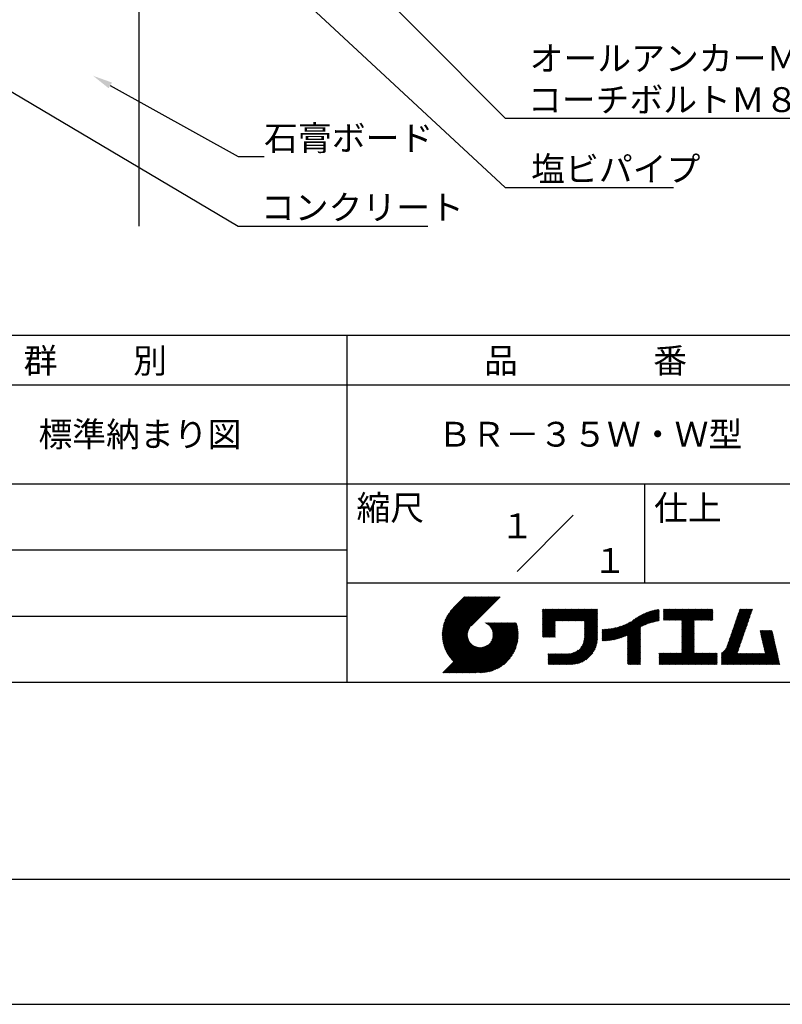
# Model space of a CAD drawing. Extents: x 0 to 210, y 0 to 297.
# Drawn here: x 77 to 154, y 0 to 99 of the extents above; entities that cross this region are included whole.
import ezdxf
from ezdxf.enums import TextEntityAlignment as Align

# ---------------------------------------------------------------- set-up
doc = ezdxf.new("R2010")
doc.units = 0
doc.header["$LTSCALE"] = 0.4
doc.layers.get('DEFPOINTS').update_dxf_attribs({"linetype": 'CONTINUOUS'})
for name, color, linetype in [('DIMS', 1, 'CONTINUOUS'), ('GENKYO', 3, 'CONTINUOUS'), ('TITLE', 7, 'CONTINUOUS')]:
    doc.layers.add(name, color=color, linetype=linetype)
doc.styles.get("Standard").update_dxf_attribs({"font": 'romans.shx', "bigfont": 'bigfont.shx'})

msp = doc.modelspace()

# ---------------------------------------------------------------- linework, layer by layer
at = {"layer": 'DEFPOINTS'}
msp.add_line((0, 0), (210, 0), dxfattribs=at)
at = {"layer": 'DIMS'}
for points in [[(81.486, 133.957), (125.838, 89.375), (175.463, 89.375)], [(78.884, 126.013), (125.838, 82.375), (142.797, 82.375)], [(55.451, 104.316), (98.919, 78.505), (118.044, 78.505)], [(86.035, 92.689), (98.919, 85.505), (101.544, 85.505)]]:
    msp.add_lwpolyline(points, dxfattribs=at)
msp.add_solid([(85.872, 92.398), (84.288, 93.663), (86.197, 92.98)], dxfattribs=at)
at = {"layer": 'GENKYO'}
msp.add_line((88.919, 280.38), (88.919, 78.505), dxfattribs=at)
at = {"layer": 'TITLE'}
for p, q in [((20, 67.5), (199.75, 67.5)), ((109.875, 67.5), (109.875, 32.5)), ((20, 62.5), (199.75, 62.5)), ((20, 52.5), (199.75, 52.5)), ((139.875, 52.5), (139.875, 42.5)), ((127.047, 43.672), (132.703, 49.328)), ((64.875, 45.833), (109.875, 45.833)), ((109.875, 42.5), (199.75, 42.5)), ((119.501, 37.248), (123.356, 41.104)), ((119.501, 37.336), (123.269, 41.104)), ((119.502, 37.163), (123.444, 41.104)), ((119.503, 37.426), (123.182, 41.104)), ((119.506, 37.079), (123.531, 41.104)), ((119.508, 37.518), (123.094, 41.104)), ((119.511, 36.997), (123.618, 41.104)), ((119.515, 37.612), (123.007, 41.104)), ((119.518, 36.916), (123.705, 41.104)), ((119.525, 37.709), (122.92, 41.104)), ((119.526, 36.837), (123.793, 41.104)), ((119.536, 36.76), (123.88, 41.104)), ((119.538, 37.809), (122.833, 41.104)), ((119.547, 36.684), (123.967, 41.104)), ((119.554, 37.912), (122.745, 41.104)), ((119.559, 36.609), (124.055, 41.104)), ((119.573, 36.535), (124.142, 41.104)), ((119.573, 38.019), (122.658, 41.104)), ((119.588, 36.463), (124.229, 41.104)), ((119.597, 38.13), (122.571, 41.104)), ((119.604, 36.392), (124.316, 41.104)), ((119.622, 36.322), (124.404, 41.104)), ((119.625, 38.246), (122.483, 41.104)), ((119.64, 36.253), (124.491, 41.104)), ((119.659, 38.367), (122.396, 41.104)), ((119.66, 36.185), (124.578, 41.104)), ((119.68, 36.119), (124.665, 41.104)), ((119.699, 38.494), (122.309, 41.104)), ((119.702, 36.053), (124.753, 41.104)), ((119.724, 35.988), (124.84, 41.104)), ((119.748, 35.924), (124.927, 41.104)), ((119.748, 38.63), (122.222, 41.104)), ((119.772, 35.862), (125.015, 41.104)), ((119.797, 35.8), (125.102, 41.104)), ((119.806, 38.776), (122.134, 41.104)), ((119.824, 35.738), (125.189, 41.104)), ((119.851, 35.678), (125.276, 41.104)), ((119.878, 38.936), (122.047, 41.104)), ((119.971, 39.115), (121.96, 41.104)), ((120.096, 39.328), (121.872, 41.104)), ((120.302, 39.621), (121.785, 41.104)), ((121.742, 41.104), (120.621, 39.983)), ((125.338, 41.104), (122.419, 38.185)), ((129.593, 39.628), (129.81, 39.845)), ((129.593, 39.802), (129.636, 39.845)), ((129.593, 39.715), (129.723, 39.845)), ((129.593, 39.017), (130.421, 39.845)), ((129.593, 38.929), (130.509, 39.845)), ((129.593, 38.842), (130.596, 39.845)), ((129.593, 38.755), (130.683, 39.845)), ((129.593, 38.057), (131.382, 39.845)), ((129.593, 37.969), (131.469, 39.845)), ((129.593, 37.882), (131.556, 39.845)), ((129.593, 37.795), (131.643, 39.845)), ((129.593, 37.707), (131.731, 39.845)), ((129.593, 37.62), (131.818, 39.845)), ((129.593, 37.533), (131.905, 39.845)), ((129.593, 37.446), (131.993, 39.845)), ((129.593, 38.493), (130.945, 39.845)), ((129.593, 38.406), (131.032, 39.845)), ((129.593, 38.318), (131.12, 39.845)), ((129.593, 38.231), (131.207, 39.845)), ((129.593, 38.144), (131.294, 39.845)), ((129.593, 38.668), (130.771, 39.845)), ((129.593, 38.58), (130.858, 39.845)), ((129.593, 39.104), (130.334, 39.845)), ((129.593, 39.191), (130.247, 39.845)), ((129.593, 39.366), (130.072, 39.845)), ((129.593, 39.279), (130.16, 39.845)), ((129.593, 39.54), (129.898, 39.845)), ((129.593, 39.453), (129.985, 39.845)), ((130.924, 38.69), (132.08, 39.845)), ((131.012, 38.69), (132.167, 39.845)), ((131.099, 38.69), (132.254, 39.845)), ((131.186, 38.69), (132.342, 39.845)), ((131.274, 38.69), (132.429, 39.845)), ((131.361, 38.69), (132.516, 39.845)), ((131.448, 38.69), (132.604, 39.845)), ((131.535, 38.69), (132.691, 39.845)), ((131.623, 38.69), (132.778, 39.845)), ((131.71, 38.69), (132.865, 39.845)), ((131.797, 38.69), (132.953, 39.845)), ((131.885, 38.69), (133.04, 39.845)), ((131.972, 38.69), (133.127, 39.845)), ((132.059, 38.69), (133.215, 39.845)), ((132.146, 38.69), (133.302, 39.845)), ((132.234, 38.69), (133.389, 39.845)), ((132.321, 38.69), (133.476, 39.845)), ((132.408, 38.69), (133.564, 39.845)), ((132.496, 38.69), (133.651, 39.845)), ((132.583, 38.69), (133.738, 39.845)), ((132.67, 38.69), (133.826, 39.845)), ((132.757, 38.69), (133.913, 39.845)), ((132.845, 38.69), (134, 39.845)), ((132.932, 38.69), (134.087, 39.845)), ((133.019, 38.69), (134.175, 39.845)), ((133.107, 38.69), (134.262, 39.845)), ((133.194, 38.69), (134.349, 39.845)), ((133.281, 38.69), (134.437, 39.845)), ((133.368, 38.69), (134.524, 39.845)), ((133.456, 38.69), (134.611, 39.845)), ((133.543, 38.69), (134.698, 39.845)), ((133.63, 38.69), (134.786, 39.845)), ((133.718, 38.69), (134.873, 39.845)), ((133.805, 38.69), (134.96, 39.845)), ((133.823, 38.534), (135.135, 39.845)), ((133.823, 38.621), (135.048, 39.845)), ((133.823, 38.447), (135.139, 39.762)), ((138.178, 36.779), (141.221, 39.821)), ((138.178, 36.866), (141.113, 39.8)), ((138.178, 36.953), (141.002, 39.777)), ((138.178, 37.041), (140.888, 39.75)), ((139.626, 38.139), (141.327, 39.84)), ((139.791, 38.217), (141.36, 39.786)), ((141.813, 39.628), (142.04, 39.855)), ((141.813, 39.541), (142.128, 39.855)), ((141.813, 39.803), (141.866, 39.855)), ((141.813, 39.716), (141.953, 39.855)), ((141.813, 39.017), (142.651, 39.855)), ((141.813, 38.93), (142.739, 39.855)), ((141.813, 38.843), (142.826, 39.855)), ((141.813, 38.755), (142.913, 39.855)), ((141.813, 39.105), (142.564, 39.855)), ((141.813, 39.454), (142.215, 39.855)), ((141.813, 39.366), (142.302, 39.855)), ((141.813, 39.279), (142.39, 39.855)), ((141.813, 39.192), (142.477, 39.855)), ((141.888, 38.743), (143.001, 39.855)), ((141.976, 38.743), (143.088, 39.855)), ((142.063, 38.743), (143.175, 39.855)), ((142.15, 38.743), (143.262, 39.855)), ((142.238, 38.743), (143.35, 39.855)), ((142.325, 38.743), (143.437, 39.855)), ((142.412, 38.743), (143.524, 39.855)), ((142.499, 38.743), (143.612, 39.855)), ((142.587, 38.743), (143.699, 39.855)), ((142.674, 38.743), (143.786, 39.855)), ((142.761, 38.743), (143.873, 39.855)), ((142.849, 38.743), (143.961, 39.855)), ((142.936, 38.743), (144.048, 39.855)), ((143.023, 38.743), (144.135, 39.855)), ((143.11, 38.743), (144.223, 39.855)), ((143.198, 38.743), (144.31, 39.855)), ((143.285, 38.743), (144.397, 39.855)), ((143.372, 38.743), (144.484, 39.855)), ((143.46, 38.743), (144.572, 39.855)), ((143.547, 38.743), (144.659, 39.855)), ((143.634, 38.743), (144.746, 39.855)), ((143.662, 38.422), (145.095, 39.855)), ((143.662, 38.335), (145.183, 39.855)), ((143.662, 38.247), (145.27, 39.855)), ((143.662, 38.16), (145.357, 39.855)), ((143.662, 38.073), (145.445, 39.855)), ((143.662, 37.986), (145.532, 39.855)), ((143.662, 37.898), (145.619, 39.855)), ((143.662, 37.811), (145.706, 39.855)), ((143.662, 37.724), (145.794, 39.855)), ((143.662, 38.684), (144.834, 39.855)), ((143.662, 38.597), (144.921, 39.855)), ((143.662, 38.509), (145.008, 39.855)), ((143.662, 37.636), (145.881, 39.855)), ((143.662, 37.549), (145.968, 39.855)), ((144.943, 38.743), (146.056, 39.855)), ((145.031, 38.743), (146.143, 39.855)), ((145.118, 38.743), (146.23, 39.855)), ((145.205, 38.743), (146.317, 39.855)), ((145.293, 38.743), (146.405, 39.855)), ((145.38, 38.743), (146.492, 39.855)), ((145.467, 38.743), (146.579, 39.855)), ((145.554, 38.743), (146.667, 39.855)), ((145.642, 38.743), (146.754, 39.855)), ((145.729, 38.743), (146.755, 39.769)), ((148.828, 37.914), (150.766, 39.853)), ((148.873, 38.047), (150.682, 39.855)), ((148.919, 38.18), (150.594, 39.855)), ((148.965, 38.313), (150.507, 39.855)), ((149.011, 38.447), (150.42, 39.855)), ((149.057, 38.58), (150.332, 39.855)), ((149.103, 38.713), (150.245, 39.855)), ((149.149, 38.846), (150.158, 39.855)), ((149.195, 38.979), (150.071, 39.855)), ((149.24, 39.112), (149.983, 39.855)), ((149.286, 39.246), (149.896, 39.855)), ((149.332, 39.379), (149.809, 39.855)), ((149.378, 39.512), (149.721, 39.855)), ((149.424, 39.645), (149.634, 39.855)), ((149.47, 39.778), (149.547, 39.855)), ((64.875, 39.167), (109.875, 39.167)), ((133.823, 38.359), (135.139, 39.675)), ((133.823, 38.272), (135.139, 39.587)), ((133.823, 38.185), (135.139, 39.5)), ((133.823, 38.097), (135.139, 39.413)), ((133.823, 38.01), (135.139, 39.325)), ((133.823, 37.923), (135.139, 39.238)), ((133.823, 37.836), (135.139, 39.151)), ((133.823, 37.748), (135.139, 39.064)), ((133.823, 37.661), (135.139, 38.976)), ((133.823, 37.574), (135.139, 38.889)), ((133.823, 37.486), (135.139, 38.802)), ((136.783, 36.78), (138.829, 38.826)), ((136.894, 36.804), (139.084, 38.994)), ((137.008, 36.83), (139.299, 39.122)), ((137.125, 36.86), (139.491, 39.226)), ((137.246, 36.894), (139.666, 39.314)), ((137.371, 36.931), (139.829, 39.389)), ((137.5, 36.973), (139.982, 39.455)), ((137.635, 37.021), (140.127, 39.513)), ((137.776, 37.075), (140.266, 39.565)), ((137.925, 37.136), (140.399, 39.61)), ((138.082, 37.206), (140.527, 39.651)), ((138.178, 37.128), (140.771, 39.721)), ((138.178, 37.215), (140.651, 39.688)), ((139.946, 38.285), (141.36, 39.699)), ((140.093, 38.345), (141.36, 39.611)), ((140.234, 38.398), (141.36, 39.524)), ((140.368, 38.445), (141.36, 39.437)), ((140.497, 38.487), (141.36, 39.35)), ((140.622, 38.524), (141.36, 39.262)), ((140.743, 38.558), (141.36, 39.175)), ((140.861, 38.588), (141.36, 39.088)), ((140.975, 38.615), (141.36, 39)), ((141.087, 38.64), (141.36, 38.913)), ((141.195, 38.661), (141.36, 38.826)), ((141.302, 38.68), (141.36, 38.739)), ((145.816, 38.743), (146.755, 39.682)), ((145.904, 38.743), (146.755, 39.595)), ((145.991, 38.743), (146.755, 39.507)), ((146.078, 38.743), (146.755, 39.42)), ((146.165, 38.743), (146.755, 39.333)), ((146.253, 38.743), (146.755, 39.245)), ((146.34, 38.743), (146.755, 39.158)), ((146.427, 38.743), (146.755, 39.071)), ((146.515, 38.743), (146.755, 38.984)), ((146.602, 38.743), (146.755, 38.896)), ((146.689, 38.743), (146.755, 38.809)), ((148.461, 36.849), (150.399, 38.787)), ((148.506, 36.982), (150.445, 38.92)), ((148.552, 37.115), (150.491, 39.054)), ((148.598, 37.248), (150.537, 39.187)), ((148.644, 37.381), (150.583, 39.32)), ((148.69, 37.514), (150.629, 39.453)), ((148.736, 37.648), (150.674, 39.586)), ((148.782, 37.781), (150.72, 39.719)), ((119.879, 35.619), (122.28, 38.021)), ((119.907, 35.56), (122.161, 37.814)), ((121.376, 33.451), (126.413, 38.487)), ((121.464, 33.451), (126.5, 38.487)), ((121.551, 33.451), (126.587, 38.487)), ((121.638, 33.451), (126.675, 38.487)), ((121.726, 33.451), (126.762, 38.487)), ((121.813, 33.451), (126.849, 38.487)), ((121.9, 33.451), (126.937, 38.487)), ((121.987, 33.451), (126.974, 38.437)), ((122.075, 33.451), (126.994, 38.37)), ((122.162, 33.451), (127.014, 38.303)), ((122.249, 33.451), (127.032, 38.234)), ((122.337, 33.451), (127.05, 38.164)), ((122.424, 33.451), (127.066, 38.093)), ((122.511, 33.451), (127.081, 38.021)), ((122.598, 33.451), (127.095, 37.947)), ((122.686, 33.451), (127.107, 37.872)), ((122.773, 33.451), (127.118, 37.796)), ((123.784, 38.477), (123.794, 38.487)), ((123.846, 38.452), (123.882, 38.487)), ((123.905, 38.424), (123.969, 38.487)), ((123.962, 38.393), (124.056, 38.487)), ((124.017, 38.36), (124.143, 38.487)), ((124.069, 38.325), (124.231, 38.487)), ((124.119, 38.288), (124.318, 38.487)), ((124.167, 38.249), (124.405, 38.487)), ((124.212, 38.207), (124.493, 38.487)), ((124.256, 38.163), (124.58, 38.487)), ((124.298, 38.118), (124.667, 38.487)), ((124.337, 38.07), (124.754, 38.487)), ((124.374, 38.02), (124.842, 38.487)), ((124.377, 36.539), (126.326, 38.487)), ((124.41, 37.968), (124.929, 38.487)), ((124.442, 37.913), (125.016, 38.487)), ((124.473, 37.857), (125.104, 38.487)), ((124.495, 36.743), (126.238, 38.487)), ((124.501, 37.797), (125.191, 38.487)), ((124.526, 37.735), (125.278, 38.487)), ((124.549, 37.671), (125.365, 38.487)), ((124.55, 36.886), (126.151, 38.487)), ((124.569, 37.603), (125.453, 38.487)), ((124.582, 37.005), (126.064, 38.487)), ((124.585, 37.532), (125.54, 38.487)), ((124.598, 37.458), (125.627, 38.487)), ((124.6, 37.111), (125.976, 38.487)), ((124.607, 37.379), (125.715, 38.487)), ((124.609, 37.207), (125.889, 38.487)), ((124.611, 37.296), (125.802, 38.487)), ((129.593, 37.358), (130.873, 38.638)), ((129.593, 37.271), (130.873, 38.551)), ((129.593, 37.184), (130.873, 38.464)), ((129.593, 37.096), (130.873, 38.376)), ((129.621, 37.037), (130.873, 38.289)), ((129.708, 37.037), (130.873, 38.202)), ((129.795, 37.037), (130.873, 38.114)), ((129.882, 37.037), (130.873, 38.027)), ((129.97, 37.037), (130.873, 37.94)), ((130.057, 37.037), (130.873, 37.853)), ((130.144, 37.037), (130.873, 37.765)), ((133.623, 36.238), (135.139, 37.754)), ((133.7, 36.403), (135.139, 37.842)), ((133.748, 36.538), (135.139, 37.929)), ((133.78, 36.658), (135.139, 38.016)), ((133.802, 36.766), (135.139, 38.103)), ((133.815, 36.867), (135.139, 38.191)), ((133.822, 36.961), (135.139, 38.278)), ((133.823, 37.399), (135.139, 38.714)), ((133.823, 37.312), (135.139, 38.627)), ((133.823, 37.225), (135.139, 38.54)), ((133.823, 37.137), (135.139, 38.453)), ((133.823, 37.05), (135.139, 38.365)), ((135.601, 36.733), (136.809, 37.941)), ((135.601, 36.82), (136.7, 37.919)), ((135.601, 36.907), (136.594, 37.9)), ((135.601, 36.995), (136.49, 37.884)), ((135.601, 37.082), (136.389, 37.869)), ((135.601, 37.169), (136.289, 37.857)), ((135.601, 37.256), (136.191, 37.847)), ((135.601, 37.344), (136.095, 37.838)), ((135.601, 37.431), (136.001, 37.831)), ((135.601, 37.518), (135.909, 37.826)), ((135.601, 37.605), (135.818, 37.822)), ((135.601, 37.693), (135.728, 37.82)), ((135.601, 37.78), (135.64, 37.819)), ((135.619, 36.663), (136.921, 37.965)), ((135.707, 36.664), (137.035, 37.992)), ((135.796, 36.666), (137.153, 38.023)), ((135.887, 36.669), (137.275, 38.057)), ((135.979, 36.674), (137.401, 38.096)), ((136.073, 36.681), (137.532, 38.14)), ((136.168, 36.689), (137.668, 38.189)), ((136.266, 36.699), (137.811, 38.244)), ((136.365, 36.711), (137.961, 38.307)), ((136.466, 36.725), (138.121, 38.38)), ((136.569, 36.741), (138.293, 38.465)), ((136.675, 36.759), (138.484, 38.568)), ((138.178, 36.692), (139.494, 38.007)), ((138.178, 36.604), (139.494, 37.92)), ((138.178, 36.517), (139.494, 37.832)), ((138.178, 36.43), (139.494, 37.745)), ((143.662, 37.462), (144.906, 38.706)), ((143.662, 37.375), (144.906, 38.619)), ((143.662, 37.287), (144.906, 38.532)), ((143.662, 37.2), (144.906, 38.444)), ((143.662, 37.113), (144.906, 38.357)), ((143.662, 37.025), (144.906, 38.27)), ((143.662, 36.938), (144.906, 38.182)), ((143.662, 36.851), (144.906, 38.095)), ((143.662, 36.764), (144.906, 38.008)), ((143.662, 36.676), (144.906, 37.921)), ((143.662, 36.589), (144.906, 37.833)), ((143.662, 36.502), (144.906, 37.746)), ((148.084, 35.861), (150.078, 37.855)), ((148.185, 36.05), (150.124, 37.988)), ((148.231, 36.183), (150.17, 38.121)), ((148.277, 36.316), (150.216, 38.255)), ((148.323, 36.449), (150.262, 38.388)), ((148.369, 36.582), (150.307, 38.521)), ((148.415, 36.715), (150.353, 38.654)), ((119.937, 35.503), (122.105, 37.671)), ((119.967, 35.446), (122.073, 37.551)), ((119.999, 35.39), (122.054, 37.446)), ((120.031, 35.334), (122.045, 37.349)), ((120.063, 35.28), (122.043, 37.26)), ((120.097, 35.226), (122.047, 37.177)), ((120.131, 35.173), (122.056, 37.098)), ((120.166, 35.121), (122.069, 37.023)), ((120.202, 35.069), (122.085, 36.953)), ((120.238, 35.019), (122.105, 36.885)), ((120.276, 34.968), (122.127, 36.82)), ((120.314, 34.919), (122.153, 36.759)), ((122.86, 33.451), (127.128, 37.719)), ((122.965, 33.468), (127.137, 37.64)), ((123.045, 33.461), (127.143, 37.559)), ((123.127, 33.456), (127.149, 37.477)), ((123.211, 33.453), (127.161, 37.402)), ((123.297, 33.451), (127.154, 37.308)), ((123.384, 33.451), (127.153, 37.22)), ((123.474, 33.454), (127.151, 37.13)), ((123.566, 33.458), (127.146, 37.039)), ((123.66, 33.465), (127.139, 36.944)), ((123.757, 33.475), (127.129, 36.847)), ((123.857, 33.488), (127.117, 36.747)), ((130.232, 37.037), (130.873, 37.678)), ((130.319, 37.037), (130.873, 37.591)), ((130.406, 37.037), (130.873, 37.503)), ((130.493, 37.037), (130.873, 37.416)), ((130.581, 37.037), (130.873, 37.329)), ((130.668, 37.037), (130.873, 37.242)), ((130.755, 37.037), (130.873, 37.154)), ((130.843, 37.037), (130.873, 37.067)), ((131.85, 34.291), (135.139, 37.58)), ((131.937, 34.291), (135.139, 37.492)), ((132.024, 34.291), (135.139, 37.405)), ((132.112, 34.291), (135.139, 37.318)), ((132.199, 34.291), (135.139, 37.231)), ((132.286, 34.291), (135.139, 37.143)), ((132.373, 34.291), (135.139, 37.056)), ((132.461, 34.291), (135.139, 36.969)), ((132.549, 34.292), (135.138, 36.88)), ((132.641, 34.296), (135.133, 36.789)), ((133.453, 35.981), (135.139, 37.667)), ((138.178, 36.342), (139.494, 37.658)), ((138.178, 36.255), (139.494, 37.57)), ((138.178, 36.168), (139.494, 37.483)), ((138.178, 36.081), (139.494, 37.396)), ((138.178, 35.993), (139.494, 37.309)), ((138.178, 35.906), (139.494, 37.221)), ((138.178, 35.819), (139.494, 37.134)), ((138.178, 35.731), (139.494, 37.047)), ((138.178, 35.644), (139.494, 36.959)), ((138.178, 35.557), (139.494, 36.872)), ((138.178, 35.47), (139.494, 36.785)), ((143.662, 36.414), (144.906, 37.659)), ((143.662, 36.327), (144.906, 37.571)), ((143.662, 36.24), (144.906, 37.484)), ((143.662, 36.153), (144.906, 37.397)), ((143.662, 36.065), (144.906, 37.31)), ((143.662, 35.978), (144.906, 37.222)), ((143.662, 35.891), (144.906, 37.135)), ((143.662, 35.803), (144.906, 37.048)), ((143.662, 35.716), (144.906, 36.96)), ((143.662, 35.629), (144.906, 36.873)), ((143.662, 35.542), (144.906, 36.786)), ((147.648, 35.338), (150.032, 37.722)), ((147.648, 35.251), (149.986, 37.589)), ((147.648, 35.163), (149.94, 37.456)), ((147.648, 35.076), (149.894, 37.322)), ((147.648, 34.989), (149.849, 37.189)), ((147.648, 34.902), (149.803, 37.056)), ((147.648, 34.814), (149.757, 36.923)), ((147.648, 34.727), (149.711, 36.79)), ((151.529, 37.648), (151.598, 37.717)), ((151.545, 37.577), (151.685, 37.717)), ((151.562, 37.506), (151.773, 37.717)), ((151.578, 37.435), (151.86, 37.717)), ((151.594, 37.363), (151.947, 37.717)), ((151.61, 37.292), (152.034, 37.717)), ((151.626, 37.221), (152.122, 37.717)), ((151.642, 37.15), (152.209, 37.717)), ((151.659, 37.079), (152.296, 37.717)), ((151.675, 37.008), (152.384, 37.717)), ((151.691, 36.937), (152.471, 37.717)), ((151.707, 36.866), (152.558, 37.717)), ((151.723, 36.795), (152.645, 37.717)), ((151.74, 36.724), (152.733, 37.717)), ((151.756, 36.652), (152.759, 37.655)), ((151.772, 36.581), (152.775, 37.584)), ((151.788, 36.51), (152.791, 37.513)), ((151.804, 36.439), (152.807, 37.442)), ((151.82, 36.368), (152.823, 37.371)), ((151.837, 36.297), (152.839, 37.3)), ((151.853, 36.226), (152.856, 37.229)), ((151.869, 36.155), (152.872, 37.158)), ((151.885, 36.084), (152.888, 37.086)), ((151.901, 36.013), (152.904, 37.015)), ((151.918, 35.941), (152.92, 36.944)), ((151.934, 35.87), (152.937, 36.873)), ((151.95, 35.799), (152.953, 36.802)), ((119.544, 33.451), (122.441, 36.348)), ((119.631, 33.451), (122.487, 36.307)), ((119.718, 33.451), (122.535, 36.267)), ((119.805, 33.451), (122.585, 36.23)), ((119.893, 33.451), (122.637, 36.195)), ((119.98, 33.451), (122.691, 36.162)), ((120.067, 33.451), (122.748, 36.132)), ((120.155, 33.451), (122.807, 36.104)), ((120.242, 33.451), (122.869, 36.078)), ((120.329, 33.451), (122.934, 36.055)), ((120.352, 34.871), (122.181, 36.699)), ((120.392, 34.823), (122.211, 36.642)), ((120.416, 33.451), (123.001, 36.036)), ((120.432, 34.775), (122.244, 36.588)), ((120.473, 34.729), (122.279, 36.536)), ((120.504, 33.451), (123.072, 36.019)), ((120.514, 34.683), (122.317, 36.486)), ((120.556, 34.638), (122.356, 36.438)), ((120.591, 33.451), (123.147, 36.006)), ((120.599, 34.594), (122.398, 36.392)), ((120.678, 33.451), (123.225, 35.998)), ((120.766, 33.451), (123.308, 35.994)), ((120.853, 33.451), (123.398, 35.996)), ((120.94, 33.451), (123.494, 36.005)), ((121.027, 33.451), (123.599, 36.023)), ((121.115, 33.451), (123.719, 36.055)), ((121.202, 33.451), (123.861, 36.11)), ((121.289, 33.451), (124.066, 36.228)), ((123.961, 33.504), (127.101, 36.644)), ((124.067, 33.523), (127.081, 36.537)), ((124.178, 33.547), (127.058, 36.426)), ((124.294, 33.575), (127.03, 36.311)), ((124.415, 33.609), (126.996, 36.19)), ((124.542, 33.649), (126.956, 36.062)), ((124.678, 33.697), (126.907, 35.927)), ((124.823, 33.756), (126.849, 35.781)), ((132.736, 34.304), (135.126, 36.694)), ((132.835, 34.315), (135.114, 36.595)), ((132.938, 34.332), (135.098, 36.491)), ((133.047, 34.353), (135.076, 36.382)), ((133.163, 34.381), (135.048, 36.267)), ((133.286, 34.418), (135.012, 36.143)), ((133.42, 34.465), (134.965, 36.009)), ((133.57, 34.527), (134.903, 35.86)), ((138.178, 35.382), (139.494, 36.698)), ((138.178, 35.295), (139.494, 36.61)), ((138.178, 35.208), (139.494, 36.523)), ((138.178, 35.12), (139.494, 36.436)), ((138.178, 35.033), (139.494, 36.348)), ((138.178, 34.946), (139.494, 36.261)), ((138.178, 34.859), (139.494, 36.174)), ((138.178, 34.771), (139.494, 36.087)), ((138.178, 34.684), (139.494, 35.999)), ((138.178, 34.597), (139.494, 35.912)), ((138.178, 34.509), (139.494, 35.825)), ((142.586, 34.291), (144.906, 36.611)), ((142.673, 34.291), (144.906, 36.524)), ((142.76, 34.291), (144.906, 36.437)), ((142.848, 34.291), (144.906, 36.349)), ((142.935, 34.291), (144.906, 36.262)), ((143.022, 34.291), (144.906, 36.175)), ((143.109, 34.291), (144.906, 36.088)), ((143.197, 34.291), (144.906, 36)), ((143.284, 34.291), (144.906, 35.913)), ((143.371, 34.291), (144.906, 35.826)), ((143.662, 35.454), (144.906, 36.699)), ((147.648, 34.64), (149.665, 36.657)), ((147.648, 34.552), (149.619, 36.523)), ((147.648, 34.465), (149.573, 36.39)), ((147.648, 34.378), (149.527, 36.257)), ((147.648, 34.291), (149.482, 36.124)), ((147.736, 34.291), (149.436, 35.991)), ((147.823, 34.291), (149.39, 35.858)), ((150.965, 34.291), (153.05, 36.375)), ((151.052, 34.291), (153.066, 36.304)), ((151.14, 34.291), (153.082, 36.233)), ((151.227, 34.291), (153.098, 36.162)), ((151.314, 34.291), (153.115, 36.091)), ((151.401, 34.291), (153.131, 36.02)), ((151.489, 34.291), (153.147, 35.949)), ((151.576, 34.291), (153.163, 35.878)), ((151.663, 34.291), (153.179, 35.807)), ((151.966, 35.728), (152.969, 36.731)), ((151.982, 35.657), (152.985, 36.66)), ((151.998, 35.586), (153.001, 36.589)), ((152.015, 35.515), (153.017, 36.518)), ((152.031, 35.444), (153.034, 36.447)), ((124.983, 33.828), (126.777, 35.622)), ((125.162, 33.919), (126.685, 35.443)), ((125.374, 34.044), (126.56, 35.23)), ((125.665, 34.248), (126.356, 34.939)), ((130.162, 34.872), (130.638, 35.348)), ((130.162, 34.785), (130.725, 35.348)), ((130.162, 34.698), (130.812, 35.348)), ((130.162, 34.61), (130.9, 35.348)), ((130.162, 34.523), (130.987, 35.348)), ((130.162, 34.436), (131.074, 35.348)), ((130.162, 34.348), (131.161, 35.348)), ((130.162, 35.134), (130.376, 35.348)), ((130.162, 35.047), (130.463, 35.348)), ((130.162, 34.959), (130.55, 35.348)), ((130.162, 35.309), (130.201, 35.348)), ((130.162, 35.221), (130.289, 35.348)), ((130.191, 34.291), (131.249, 35.348)), ((130.279, 34.291), (131.336, 35.348)), ((130.366, 34.291), (131.423, 35.348)), ((130.453, 34.291), (131.511, 35.348)), ((130.54, 34.291), (131.598, 35.348)), ((130.628, 34.291), (131.685, 35.348)), ((130.715, 34.291), (131.772, 35.348)), ((130.802, 34.291), (131.86, 35.348)), ((130.89, 34.291), (131.947, 35.348)), ((130.977, 34.291), (132.034, 35.348)), ((131.064, 34.291), (132.122, 35.348)), ((131.151, 34.291), (132.211, 35.35)), ((131.239, 34.291), (132.305, 35.357)), ((131.326, 34.291), (132.405, 35.37)), ((131.413, 34.291), (132.514, 35.391)), ((131.501, 34.291), (132.633, 35.423)), ((131.588, 34.291), (132.769, 35.472)), ((131.675, 34.291), (132.933, 35.549)), ((131.762, 34.291), (133.191, 35.719)), ((133.743, 34.613), (134.817, 35.686)), ((133.965, 34.747), (134.682, 35.465)), ((138.178, 34.422), (139.494, 35.737)), ((138.178, 34.335), (139.494, 35.65)), ((138.221, 34.291), (139.494, 35.563)), ((138.309, 34.291), (139.494, 35.476)), ((138.396, 34.291), (139.494, 35.388)), ((138.483, 34.291), (139.494, 35.301)), ((138.571, 34.291), (139.494, 35.214)), ((138.658, 34.291), (139.494, 35.126)), ((138.745, 34.291), (139.494, 35.039)), ((138.832, 34.291), (139.494, 34.952)), ((138.92, 34.291), (139.494, 34.865)), ((139.007, 34.291), (139.494, 34.777)), ((141.36, 34.811), (141.969, 35.419)), ((141.36, 34.723), (142.056, 35.419)), ((141.36, 34.898), (141.881, 35.419)), ((141.36, 35.16), (141.619, 35.419)), ((141.36, 35.073), (141.707, 35.419)), ((141.36, 34.985), (141.794, 35.419)), ((141.36, 35.334), (141.445, 35.419)), ((141.36, 35.247), (141.532, 35.419)), ((141.36, 34.636), (142.143, 35.419)), ((141.36, 34.549), (142.23, 35.419)), ((141.36, 34.462), (142.318, 35.419)), ((141.36, 34.374), (142.405, 35.419)), ((141.364, 34.291), (142.492, 35.419)), ((141.451, 34.291), (142.58, 35.419)), ((141.538, 34.291), (142.667, 35.419)), ((141.626, 34.291), (142.754, 35.419)), ((141.713, 34.291), (142.841, 35.419)), ((141.8, 34.291), (142.929, 35.419)), ((141.887, 34.291), (143.016, 35.419)), ((141.975, 34.291), (143.103, 35.419)), ((142.062, 34.291), (143.191, 35.419)), ((142.149, 34.291), (143.278, 35.419)), ((142.237, 34.291), (143.365, 35.419)), ((142.324, 34.291), (143.452, 35.419)), ((142.411, 34.291), (143.54, 35.419)), ((142.498, 34.291), (143.627, 35.419)), ((143.459, 34.291), (144.906, 35.738)), ((143.546, 34.291), (144.906, 35.651)), ((143.633, 34.291), (144.906, 35.564)), ((143.72, 34.291), (144.906, 35.477)), ((143.808, 34.291), (144.936, 35.419)), ((143.895, 34.291), (145.024, 35.419)), ((143.982, 34.291), (145.111, 35.419)), ((144.07, 34.291), (145.198, 35.419)), ((144.157, 34.291), (145.285, 35.419)), ((144.244, 34.291), (145.373, 35.419)), ((144.331, 34.291), (145.46, 35.419)), ((144.419, 34.291), (145.547, 35.419)), ((144.506, 34.291), (145.635, 35.419)), ((144.593, 34.291), (145.722, 35.419)), ((144.681, 34.291), (145.809, 35.419)), ((144.768, 34.291), (145.896, 35.419)), ((144.855, 34.291), (145.984, 35.419)), ((144.942, 34.291), (146.071, 35.419)), ((145.03, 34.291), (146.158, 35.419)), ((145.117, 34.291), (146.246, 35.419)), ((145.204, 34.291), (146.333, 35.419)), ((145.292, 34.291), (146.42, 35.419)), ((145.379, 34.291), (146.507, 35.419)), ((145.466, 34.291), (146.595, 35.419)), ((145.553, 34.291), (146.682, 35.419)), ((145.641, 34.291), (146.769, 35.419)), ((145.728, 34.291), (146.857, 35.419)), ((145.815, 34.291), (146.944, 35.419)), ((145.903, 34.291), (147.031, 35.419)), ((145.99, 34.291), (147.118, 35.419)), ((146.077, 34.291), (147.206, 35.419)), ((146.164, 34.291), (147.208, 35.334)), ((146.252, 34.291), (147.208, 35.247)), ((146.339, 34.291), (147.208, 35.16)), ((146.426, 34.291), (147.208, 35.073)), ((146.514, 34.291), (147.208, 34.985)), ((146.601, 34.291), (147.208, 34.898)), ((146.688, 34.291), (147.208, 34.811)), ((147.648, 35.425), (147.662, 35.439)), ((147.91, 34.291), (149.344, 35.724)), ((147.997, 34.291), (149.298, 35.591)), ((148.085, 34.291), (149.252, 35.458)), ((148.172, 34.291), (149.282, 35.4)), ((148.259, 34.291), (149.369, 35.4)), ((148.347, 34.291), (149.456, 35.4)), ((148.434, 34.291), (149.544, 35.4)), ((148.521, 34.291), (149.631, 35.4)), ((148.608, 34.291), (149.718, 35.4)), ((148.696, 34.291), (149.805, 35.4)), ((148.783, 34.291), (149.893, 35.4)), ((148.87, 34.291), (149.98, 35.4)), ((148.958, 34.291), (150.067, 35.4)), ((149.045, 34.291), (150.155, 35.4)), ((149.132, 34.291), (150.242, 35.4)), ((149.219, 34.291), (150.329, 35.4)), ((149.307, 34.291), (150.416, 35.4)), ((149.394, 34.291), (150.504, 35.4)), ((149.481, 34.291), (150.591, 35.4)), ((149.569, 34.291), (150.678, 35.4)), ((149.656, 34.291), (150.766, 35.4)), ((149.743, 34.291), (150.853, 35.4)), ((149.83, 34.291), (150.94, 35.4)), ((149.918, 34.291), (151.027, 35.4)), ((150.005, 34.291), (151.115, 35.4)), ((150.092, 34.291), (151.202, 35.4)), ((150.18, 34.291), (151.289, 35.4)), ((150.267, 34.291), (151.377, 35.4)), ((150.354, 34.291), (151.464, 35.4)), ((150.441, 34.291), (151.551, 35.4)), ((150.529, 34.291), (151.638, 35.4)), ((150.616, 34.291), (151.726, 35.4)), ((150.703, 34.291), (151.813, 35.4)), ((150.791, 34.291), (151.9, 35.4)), ((150.878, 34.291), (151.988, 35.4)), ((151.751, 34.291), (153.195, 35.735)), ((151.838, 34.291), (153.212, 35.664)), ((151.925, 34.291), (153.228, 35.593)), ((152.012, 34.291), (153.244, 35.522)), ((152.1, 34.291), (153.26, 35.451)), ((152.187, 34.291), (153.276, 35.38)), ((152.274, 34.291), (153.293, 35.309)), ((152.362, 34.291), (153.309, 35.238)), ((152.449, 34.291), (153.325, 35.167)), ((152.536, 34.291), (153.341, 35.096)), ((152.623, 34.291), (153.357, 35.024)), ((152.711, 34.291), (153.373, 34.953)), ((152.798, 34.291), (153.39, 34.882)), ((152.885, 34.291), (153.406, 34.811)), ((139.094, 34.291), (139.494, 34.69)), ((139.182, 34.291), (139.494, 34.603)), ((139.269, 34.291), (139.494, 34.515)), ((139.356, 34.291), (139.494, 34.428)), ((139.443, 34.291), (139.494, 34.341)), ((146.775, 34.291), (147.208, 34.723)), ((146.863, 34.291), (147.208, 34.636)), ((146.95, 34.291), (147.208, 34.549)), ((147.037, 34.291), (147.208, 34.462)), ((147.125, 34.291), (147.208, 34.374)), ((152.973, 34.291), (153.422, 34.74)), ((153.06, 34.291), (153.438, 34.669)), ((153.147, 34.291), (153.454, 34.598)), ((153.234, 34.291), (153.471, 34.527)), ((153.322, 34.291), (153.487, 34.456)), ((153.409, 34.291), (153.503, 34.385)), ((153.496, 34.291), (153.519, 34.313)), ((20, 32.5), (199.75, 32.5)), ((20, 12.625), (199.75, 12.625))]:
    msp.add_line(p, q, dxfattribs=at)

# ---------------------------------------------------------------- texts
at = {"layer": 'DIMS', "color": 7}
for s, p in [('オールアンカーＭ８\u3000または', (128.297, 94.167)), ('コーチボルトＭ８＋ナイロンプラグ', (128.13, 90)), ('石膏ボード', (101.544, 86.13)), ('塩ビパイプ', (128.463, 83)), ('コンクリート', (101.21, 79.13))]:
    msp.add_text(s, height=2.5, dxfattribs=at).set_placement(p)
at = {"layer": 'TITLE'}
for s, p in [('群          別', (77.292, 63.675)), ('品\u3000\u3000\u3000\u3000番', (123.708, 63.675)), ('標準納まり図', (78.792, 56.25)), ('ＢＲ－３５Ｗ・Ｗ型', (119.042, 56.25)), ('縮尺', (110.853, 48.829)), ('仕上', (140.853, 48.829))]:
    msp.add_text(s, height=2.5, dxfattribs=at).set_placement(p)
for s, p in [('１', (127.061, 48.266)), ('\u3000\u3000１', (132.99, 44.771))]:
    msp.add_text(s, height=2.5, dxfattribs=at).set_placement(p, align=Align.MIDDLE_CENTER)

doc.saveas('drawing.dxf')
